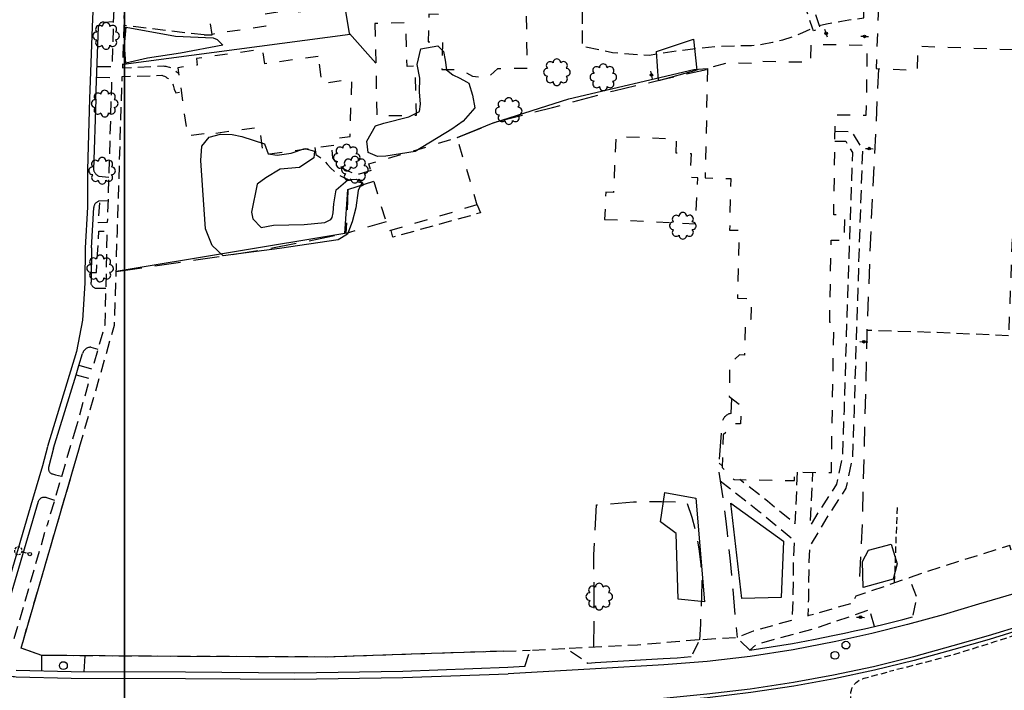
# Model space of a CAD drawing. Extents: x 185090 to 194949, y 57599 to 69755.
# Drawn here: x 192708 to 193086, y 66682 to 66940 of the extents above; entities that cross this region are included whole.
import ezdxf
from ezdxf.enums import TextEntityAlignment as Align

# ---------------------------------------------------------------- set-up
doc = ezdxf.new("R2010")
doc.units = 0
doc.header["$MEASUREMENT"] = 0
for name, pattern in [('AAAA', [2.5, 1.5, -1]), ('BBBB', [0.75, 0.5, -0.25]), ('CCCC', [1.5, 1, -0.5]), ('DDDD', [2, 1, -1]), ('PPPP', [3, 2, -1])]:
    doc.linetypes.add(name, pattern=pattern)
doc.layers.get('0').update_dxf_attribs({"color": 2, "linetype": 'CONTINUOUS'})
for name, color, linetype in [('ABUILDING', 2, 'CONTINUOUS'), ('ABUILDING$X', 2, 'CONTINUOUS'), ('ACURB_GUTTER', 2, 'CONTINUOUS'), ('AFENCE$X', 2, 'CONTINUOUS'), ('ALANDSCAPING$N', 2, 'CONTINUOUS'), ('ALANDSCAPING$X', 2, 'CONTINUOUS'), ('ALIGHTING$N', 2, 'CONTINUOUS'), ('AMISC$N', 2, 'CONTINUOUS'), ('AMISC$X', 2, 'CONTINUOUS'), ('AROADWAY', 2, 'CONTINUOUS'), ('ASIDEWALK', 2, 'CONTINUOUS'), ('ASIGNING$X', 2, 'CONTINUOUS'), ('ASTORM_SEW$N', 2, 'CONTINUOUS'), ('ASTORM_SEW$X', 2, 'CONTINUOUS'), ('ASTRUCTURE', 2, 'CONTINUOUS'), ('GRID', 2, 'CONTINUOUS')]:
    doc.layers.add(name, color=color, linetype=linetype)
doc.linetypes.add('AAAS', pattern='A,0,[104,PICS21.SHX,S=1,R=0,X=0,Y=0],-2,1e-05', length=2.00001)
doc.linetypes.add('IIII', pattern='A,0,[141,PICS21.SHX,S=1,R=0,X=0,Y=0.2],0.45,[141,PICS21.SHX,S=1,R=0,X=0,Y=0.2],0.45,["|",Standard,S=0.2,R=0,X=0,Y=0],0.2,["|",Standard,S=0.2,R=0,X=0,Y=0],0.3', length=1.4)
doc.linetypes.add('MAAQ', pattern='A,3,-1,[101,PICS21.SHX,S=0.075,R=0,X=2.1,Y=0.15],3,-0.25,["?",Standard,S=1,R=0,X=0,Y=-0.5],-1.75', length=9)
doc.linetypes.add('SAAB', pattern='A,1,-0.5,1,-0.5,[102,PICS21.SHX,S=0.05,R=0,X=0.0625,Y=0],-0.5,1,-0.5', length=5)

# ---------------------------------------------------------------- blocks, each defined once
blk = doc.blocks.new('D')
at = {"color": 0}
for p, q in [((-2.5, 0), (-7.6, 0)), ((7.5, 0), (2.5, 0))]:
    blk.add_line(p, q, dxfattribs=at)
at = {"color": 0, "linetype": 'Continuous'}
for radius in [2.53, 2.03, 1.53, 1.03, 0.529, 0.0292]:
    blk.add_circle((0, 0), radius, dxfattribs=at)
blk.add_attdef('SHOTNUM', text='', height=5, dxfattribs=at).set_placement((-8, 0), align=Align.RIGHT)
blk.add_attdef('NOTE', (0, 0), '', height=5, dxfattribs=at)
blk = doc.blocks.new('MP')
at = {"color": 0, "linetype": 'Continuous', "xscale": 0.4, "yscale": 0.4, "zscale": 0.4}
blk.add_blockref('D', (0, 0), dxfattribs=at)
at = {"color": 0, "linetype": 'Continuous'}
blk.add_attdef('SHOTNUM', text='', height=5, dxfattribs=at).set_placement((-3.3433, 0), align=Align.RIGHT)
blk.add_attdef('NOTE', (0, 0), '', height=5, dxfattribs=at)
blk = doc.blocks.new('SS')
at = {"color": 0}
blk.add_circle((0, 0), 2.9935, dxfattribs=at)
at = {"color": 0, "linetype": 'Continuous'}
blk.add_attdef('SHOTNUM', text='', height=5, dxfattribs=at).set_placement((-3.7482, 0), align=Align.RIGHT)
blk.add_attdef('NOTE', (0, 0), '', height=5, dxfattribs=at)
blk = doc.blocks.new('OO')
at = {"color": 0}
for centre, start, end in [((-5.16, 5.14), 44.44691, 227.73884), ((-0.01, 7.28), 359.44691, 182.73884), ((5.14, 5.16), 314.44691, 137.73884), ((-7.28, -0.01), 89.44691, 272.73884), ((7.28, 0.01), 269.44691, 92.73884), ((-5.14, -5.16), 134.44691, 317.73884), ((0.01, -7.28), 179.44691, 2.73884), ((5.16, -5.14), 224.44691, 47.73884)]:
    blk.add_arc(centre, 2.94, start, end, dxfattribs=at)
at = {"color": 0, "linetype": 'Continuous'}
blk.add_attdef('SHOTNUM', text='', height=5, dxfattribs=at).set_placement((-10.7, 0), align=Align.RIGHT)
blk.add_attdef('NOTE', (0, 0), '', height=5, dxfattribs=at)
blk = doc.blocks.new('K')
at = {"color": 0, "linetype": 'Continuous'}
for p, q in [((0, 3.98), (0, 4.96)), ((0, 1.74), (0, 3.23)), ((0, 0), (0, 0.99))]:
    blk.add_line(p, q, dxfattribs=at)
blk.add_circle((0, -1.28), 1.28, dxfattribs=at)
for start, end in [(149.20885, 183.49456), (97.78027, 132.06599), (46.3517, 80.63742), (354.92313, 29.20885), (200.63742, 234.92313), (252.06599, 286.3517), (303.49456, 337.78027)]:
    blk.add_arc((0.04, 7.88), 2.91, start, end, dxfattribs=at)
blk.add_attdef('SHOTNUM', text='', height=5, dxfattribs=at).set_placement((-3.34, 0), align=Align.RIGHT)
blk.add_attdef('NOTE', (0, 0), '', height=5, dxfattribs=at)

msp = doc.modelspace()

# ---------------------------------------------------------------- linework, layer by layer
at = {"layer": 'ABUILDING', "linetype": 'AAAA', "ltscale": 5, "flags": 128}
msp.add_lwpolyline([(192849.07, 66862.07), (192833.77, 66857.65), (192834.54, 66874.28), (192840.27, 66876.12)], dxfattribs=at)
at = {"layer": 'ABUILDING$X', "linetype": 'DDDD', "ltscale": 5, "flags": 128}
for points in [[(192836.14, 66945.77), (192815.61, 66942.6), (192815.42, 66943.86), (192802.15, 66941.81), (192802.86, 66937.25), (192782.31, 66934.08), (192780.65, 66944.82), (192779.58, 66945.15), (192775.68, 66972.91), (192824.96, 66979.82), (192826.6, 66968.11), (192832.88, 66968.99), (192836.14, 66945.77)], [(193202.53, 66964.73), (193038.93, 66970.68), (193037.12, 66920.9), (193052.97, 66920.32), (193053.31, 66929.57), (193091.95, 66928.17), (193087.94, 66818.05), (193139.43, 66816.17), (193143.33, 66923.45), (193201.22, 66921.34), (193202.53, 66964.73)], [(192902.85, 66947.51), (192870.77, 66948.17), (192870.64, 66941.71), (192865.44, 66941.81), (192865.22, 66931.17), (192870.71, 66931.06), (192870.5, 66920.62), (192877.62, 66920.47), (192882.2, 66917.98), (192888.18, 66917.5), (192891.91, 66920.98), (192903.26, 66921.15), (192902.85, 66947.51)], [(192844.76, 66938.19), (192845.54, 66902.75), (192860.69, 66903.09), (192860.27, 66921.81), (192857.09, 66921.74), (192856.72, 66938.46), (192844.76, 66938.19)], [(192972.4, 66921), (192971.5, 66878.94), (192981.31, 66878.73), (192980.89, 66858.91), (192984.5, 66858.83), (192983.94, 66832.73), (192989.23, 66832.62), (192989.06, 66824.55), (192986.86, 66824.59), (192986.57, 66810.93), (192984.69, 66810.97), (192980.87, 66807.63), (192980.78, 66794.95), (192985.37, 66791.36), (192985.07, 66784.44), (192983.07, 66784.52), (192978.46, 66780.23), (192977.97, 66767.69), (192982.59, 66763.1), (193005.73, 66762.71), (193005.79, 66766.01), (193019.95, 66765.77), (193020.91, 66823.4), (193019.31, 66823.43), (193019.84, 66855.03), (193024.93, 66854.94), (193025.09, 66864.65), (193020.85, 66864.72), (193021.49, 66903.21), (193033.35, 66903.02), (193033.79, 66929.8), (193012.05, 66930.16), (193011.94, 66923.3), (192991.8, 66923.63), (192991.79, 66922.87), (192979.96, 66923.07), (192972.4, 66921)], [(192823.05, 66925.6), (192802.54, 66922.76), (192801.76, 66928.35), (192776.26, 66924.81), (192776.61, 66922.27), (192769.17, 66921.24), (192772.79, 66895.12), (192781.19, 66896.28), (192781.25, 66895.81), (192800.36, 66898.46), (192801.83, 66887.8), (192829.31, 66891.61), (192828.98, 66894.03), (192835.23, 66894.89), (192835.94, 66916.73), (192824.5, 66915.13), (192823.05, 66925.6)], [(192883.94, 66868.57), (192850.13, 66858.52), (192842.46, 66884.29), (192876.27, 66894.34), (192883.94, 66868.57)], [(192932.9, 66863.02), (192967.82, 66861.37), (192968.65, 66879.02), (192965.8, 66879.16), (192966.23, 66888.17), (192960.35, 66888.45), (192960.6, 66893.74), (192937.28, 66894.84), (192936.27, 66873.31), (192933.39, 66873.45), (192932.9, 66863.02)]]:
    msp.add_lwpolyline(points, dxfattribs=at)
at = {"layer": 'ACURB_GUTTER', "linetype": 'IIII', "ltscale": 5, "flags": 128}
for points in [[(192828.84, 67110.15), (192841.41, 67112.43), (192853.89, 67115.19), (192866.24, 67118.42), (192878.46, 67122.13), (192890.13, 67125.5), (192901.69, 67129.23), (192913.13, 67133.31), (192924.44, 67137.75), (192927.96, 67139.75), (192943.2, 67145.51), (192955.65, 67150.72), (192962.71, 67153.12), (192972.6, 67157.37), (192982.42, 67161.75), (192992.19, 67166.27), (193001.89, 67170.92), (193011.52, 67175.7), (193021.09, 67180.62), (193033.76, 67185.3), (193046.77, 67188.95), (193060.02, 67191.56), (193073.44, 67193.1), (193088.25, 67193.04), (193103.01, 67191.69), (193117.59, 67189.07), (193131.89, 67185.19), (193146.57, 67179.74), (193160.69, 67172.97), (193174.13, 67164.92), (193186.77, 67155.67), (193197.59, 67146.22), (193207.64, 67135.95), (193216.85, 67124.92), (193225.17, 67113.2), (193231.81, 67101.54), (193237.7, 67089.49), (193242.81, 67077.09), (193247.11, 67064.38), (193250.61, 67050.4), (193252.88, 67036.17), (193253.9, 67021.8), (193253.67, 67007.39), (193252.62, 66976.74), (193251.23, 66933.84), (193249.66, 66883.15), (193248.99, 66859.44), (193248.41, 66853.52), (193247.4, 66847.66), (193245.95, 66841.88), (193244.09, 66836.23), (193241.81, 66830.74), (193239.13, 66825.43), (193236.33, 66820.71), (193233.34, 66816.11), (193230.17, 66811.63), (193226.83, 66807.28), (193223.31, 66803.07), (193219.63, 66799.01), (193210.93, 66788.96), (193201.57, 66779.53), (193191.57, 66770.77), (193180.99, 66762.72), (193168.91, 66754.27), (193156.36, 66746.54), (193143.36, 66739.57), (193129.98, 66733.38), (193116.78, 66728.28), (193103.44, 66723.57), (193089.97, 66719.23), (193076.38, 66715.29), (193062.85, 66711.16), (193049.21, 66707.39), (193035.48, 66703.99), (193021.67, 66700.96), (193005.29, 66697.77), (192988.8, 66695.2), (192972.23, 66693.26), (192955.6, 66691.96), (192929.45, 66690.4), (192895.87, 66688.53)], [(192828.84, 67110.15), (192797.72, 67104.7), (192792.69, 67103.88), (192770.83, 67101.69), (192759.47, 67100.53), (192758.73, 67100.44), (192758, 67100.31), (192757.28, 67100.14), (192756.57, 67099.94), (192755.87, 67099.71), (192755.18, 67099.44), (192754.5, 67099.14), (192753.84, 67098.81), (192753.19, 67098.45), (192752.57, 67098.05), (192751.96, 67097.62), (192751.38, 67097.17), (192750.82, 67096.69), (192750.28, 67096.18), (192746.15, 67092.07), (192745.54, 67091.42), (192744.96, 67090.75), (192744.41, 67090.04), (192743.9, 67089.31), (192743.43, 67088.55), (192743, 67087.77), (192742.61, 67086.97), (192742.26, 67086.14), (192741.96, 67085.3), (192741.7, 67084.45), (192741.48, 67083.59), (192741.31, 67082.71), (192741.18, 67081.83), (192741.1, 67080.94), (192740.8, 67076.16), (192740.79, 67076.09), (192740.62, 67069.46), (192740.03, 67047.89), (192738.87, 67022.3), (192737.25, 66959.33), (192736.9, 66951.76), (192736.3, 66937.02), (192735.28, 66909.28), (192734.41, 66882.06), (192734.49, 66867.75), (192733.6, 66852.15), (192733.44, 66838.88), (192733.45, 66838.53), (192732.58, 66824.27), (192730.29, 66812.28), (192730.28, 66812.23), (192719.17, 66775.8)], [(192880.24, 66669.96), (192893.91, 66669.91), (192907.57, 66670.22), (192921.22, 66670.9), (192934.84, 66671.95), (192947.62, 66672.29), (192960.41, 66672.44), (192973.2, 66672.41), (192985.97, 66672.2), (192998.75, 66671.8), (193011.52, 66671.23), (193019.87, 66670.78), (193028.21, 66670.23), (193036.55, 66669.59), (193044.87, 66668.84), (193053.18, 66667.99), (193061.48, 66667.04), (193080.68, 66664.6), (193095.53, 66663.86), (193113.86, 66669.66), (193144.92, 66664.17), (193169.31, 66660.37), (193193.93, 66656.87), (193194.34, 66656.8), (193194.74, 66656.71), (193195.14, 66656.61), (193195.54, 66656.48), (193195.93, 66656.34), (193196.32, 66656.18), (193196.69, 66656), (193197.06, 66655.8), (193197.42, 66655.59), (193197.76, 66655.36), (193198.1, 66655.12), (193198.42, 66654.85), (193198.73, 66654.58), (193199.03, 66654.29), (193204.84, 66648.34), (193205.37, 66647.67), (193205.95, 66647.04), (193206.57, 66646.47), (193207.24, 66645.94), (193207.95, 66645.47), (193208.7, 66645.06), (193209.47, 66644.71), (193210.27, 66644.42), (193211.09, 66644.2), (193211.93, 66644.04), (193212.77, 66643.95), (193213.62, 66643.93), (193214.47, 66643.97), (193215.32, 66644.08), (193216.71, 66644.21), (193218.09, 66644.4), (193219.46, 66644.65), (193220.82, 66644.96), (193222.17, 66645.33), (193223.5, 66645.76), (193224.81, 66646.25), (193226.09, 66646.79), (193227.35, 66647.39), (193228.58, 66648.05), (193229.78, 66648.76), (193230.95, 66649.53), (193232.09, 66650.34), (193233.18, 66651.21), (193234.28, 66652.3), (193235.32, 66653.45), (193236.29, 66654.66), (193237.2, 66655.93), (193238.02, 66657.24), (193238.78, 66658.6), (193239.45, 66659.99), (193240.05, 66661.43), (193240.56, 66662.89), (193240.99, 66664.38), (193241.34, 66665.89), (193241.6, 66667.43), (193241.77, 66668.97), (193241.85, 66670.52), (193242.96, 66701.97), (193243.55, 66719.55), (193244.52, 66746.83), (193245.37, 66775.49), (193246.17, 66796.69), (193246.17, 66796.98), (193246.15, 66797.27), (193246.1, 66797.56), (193246.03, 66797.84), (193245.93, 66798.11), (193245.81, 66798.38), (193245.67, 66798.63), (193245.51, 66798.88), (193245.33, 66799.11), (193245.13, 66799.32), (193244.92, 66799.51), (193244.68, 66799.69), (193244.44, 66799.85), (193244.18, 66799.98), (193243.91, 66800.1), (193243.64, 66800.19), (193243.35, 66800.26), (193243.07, 66800.3), (193242.78, 66800.32), (193242.49, 66800.32), (193242.2, 66800.29), (193241.91, 66800.24), (193241.63, 66800.17), (193241.35, 66800.07), (193241.09, 66799.95), (193240.83, 66799.81), (193240.59, 66799.64), (193240.37, 66799.46), (193236.29, 66795.9), (193230.45, 66790.01), (193223.49, 66782.35), (193216.25, 66774.96), (193208.73, 66767.85), (193200.96, 66761.02), (193192.29, 66754.49), (193183.43, 66748.22), (193174.39, 66742.21), (193165.18, 66736.46), (193154.28, 66730.75), (193143.13, 66725.5), (193131.77, 66720.75), (193120.22, 66716.49), (193106.96, 66711.68), (193093.58, 66707.2), (193080.11, 66703.04), (193066.53, 66699.2), (193051.4, 66694.99), (193036.15, 66691.24), (193020.8, 66687.96), (193005.35, 66685.14), (192988.81, 66682.64), (192972.21, 66680.62), (192955.56, 66679.08), (192938.87, 66678.02), (192929.49, 66677.51), (192920.11, 66677.06), (192910.73, 66676.66), (192901.35, 66676.32), (192891.97, 66676.04), (192882.58, 66675.81)], [(192719.15, 66775.72), (192717.23, 66768.34), (192713.42, 66755.48), (192697.6, 66702.07), (192697.42, 66701.38), (192697.28, 66700.68), (192697.19, 66699.97), (192697.15, 66699.26), (192697.15, 66698.54), (192697.2, 66697.83), (192697.29, 66697.12), (192697.43, 66696.42), (192697.62, 66695.73), (192697.84, 66695.05), (192698.11, 66694.39), (192698.43, 66693.75), (192698.78, 66693.13), (192699.17, 66692.53), (192700.24, 66691.02), (192700.58, 66690.57), (192700.96, 66690.14), (192701.36, 66689.73), (192701.79, 66689.35), (192702.24, 66689.01), (192702.71, 66688.69), (192703.21, 66688.4), (192703.72, 66688.15), (192704.25, 66687.93), (192704.79, 66687.75), (192705.34, 66687.61), (192705.9, 66687.5), (192706.47, 66687.43), (192707.04, 66687.4), (192728.16, 66686.87), (192772.08, 66686.73), (192814.08, 66686.41), (192855.51, 66687.03), (192895.87, 66688.53)], [(192713.58, 66755.93), (192713.55, 66755.85), (192713.52, 66755.78), (192713.49, 66755.7), (192713.46, 66755.63), (192713.44, 66755.55), (192713.42, 66755.48)]]:
    msp.add_lwpolyline(points, dxfattribs=at)
at = {"layer": 'ACURB_GUTTER'}
for points in [[(192740.75, 66938.8, 6014.18), (192740.53, 66938.8, 6014.19), (192740.31, 66938.78, 6014.19), (192740.09, 66938.73, 6014.19), (192739.89, 66938.65, 6014.2), (192739.69, 66938.55, 6014.2), (192739.5, 66938.44, 6014.2), (192739.33, 66938.3, 6014.21), (192739.18, 66938.14, 6014.21), (192739.04, 66937.96, 6014.21), (192738.93, 66937.78, 6014.21), (192738.83, 66937.58, 6014.21), (192738.76, 66937.37, 6014.2), (192738.72, 66937.15, 6014.2), (192738.7, 66936.93, 6014.2)], [(192737.68, 66909.2, 6013.85), (192738.7, 66936.93, 6014.2)], [(192737.68, 66909.2, 6013.85), (192736.81, 66881.98, 6013.53)], [(192736.81, 66881.98, 6013.53), (192736.87, 66881.77, 6013.5), (192736.94, 66881.55, 6013.48), (192737.03, 66881.35, 6013.46), (192737.13, 66881.15, 6013.44), (192737.25, 66880.96, 6013.42), (192737.38, 66880.77, 6013.39), (192737.51, 66880.6, 6013.37), (192737.66, 66880.43, 6013.37), (192737.83, 66880.27, 6013.37), (192738, 66880.12, 6013.37), (192738.18, 66879.99, 6013.36), (192738.37, 66879.87, 6013.36), (192738.56, 66879.76, 6013.36), (192738.77, 66879.66, 6013.36)], [(192738.74, 66869.97, 6013.57), (192738.53, 66869.89, 6013.55), (192738.32, 66869.8, 6013.52), (192738.12, 66869.69, 6013.5), (192737.93, 66869.56, 6013.47), (192737.76, 66869.41, 6013.44), (192737.59, 66869.25, 6013.42), (192737.45, 66869.08, 6013.39), (192737.31, 66868.89, 6013.37), (192737.2, 66868.7, 6013.34), (192737.1, 66868.49, 6013.31), (192737.02, 66868.28, 6013.29), (192736.96, 66868.06, 6013.26), (192736.91, 66867.84, 6013.24), (192736.89, 66867.61, 6013.21)], [(192735.99, 66852.03, 6013.21), (192736.89, 66867.61, 6013.21)], [(192735.99, 66852.03, 6013.21), (192735.84, 66838.86, 6013.15)], [(192737.79, 66836.46, 6013.09), (192737.56, 66836.52, 6013.09), (192737.33, 66836.6, 6013.1), (192737.12, 66836.7, 6013.1), (192736.91, 66836.83, 6013.1), (192736.72, 66836.97, 6013.11), (192736.54, 66837.13, 6013.11), (192736.38, 66837.31, 6013.12), (192736.24, 66837.5, 6013.12), (192736.12, 66837.71, 6013.12), (192736.02, 66837.93, 6013.13), (192735.94, 66838.15, 6013.14), (192735.89, 66838.38, 6013.14), (192735.85, 66838.62, 6013.15), (192735.84, 66838.86, 6013.15)], [(192735.7, 66813.95, 6012.9), (192735.4, 66813.92, 6012.87), (192735.1, 66813.87, 6012.84), (192734.81, 66813.79, 6012.82), (192734.53, 66813.69, 6012.79), (192734.25, 66813.56, 6012.76), (192733.99, 66813.41, 6012.73), (192733.75, 66813.23, 6012.7), (192733.52, 66813.04, 6012.68), (192733.31, 66812.83, 6012.65), (192733.12, 66812.59, 6012.62), (192732.95, 66812.35, 6012.59), (192732.8, 66812.09, 6012.56), (192732.67, 66811.81, 6012.53), (192732.57, 66811.53, 6012.5)], [(192721.47, 66775.1, 6012.43), (192730.06, 66803.29, 6012.49), (192731.17, 66806.92, 6012.5), (192732.57, 66811.53, 6012.5)], [(192721.47, 66775.12, 6012.43), (192719.55, 66767.73, 6012.44), (192719.51, 66767.51, 6012.44), (192719.49, 66767.28, 6012.44), (192719.49, 66767.06, 6012.44), (192719.52, 66766.84, 6012.44), (192719.58, 66766.62, 6012.44), (192719.66, 66766.41, 6012.44), (192719.76, 66766.2, 6012.45), (192719.89, 66766.02, 6012.45), (192720.03, 66765.84, 6012.46), (192720.19, 66765.69, 6012.47), (192720.37, 66765.55, 6012.48), (192720.57, 66765.43, 6012.49), (192720.77, 66765.34, 6012.5), (192720.99, 66765.27, 6012.51), (192722.14, 66764.96, 6012.59), (192724.51, 66764.41, 6012.37)], [(192702.05, 66708.65, 6011.75), (192715.72, 66754.8, 6012.31), (192715.81, 66755.05, 6012.33), (192715.93, 66755.28, 6012.34), (192716.07, 66755.5, 6012.36), (192716.25, 66755.7, 6012.38), (192716.44, 66755.88, 6012.4), (192716.65, 66756.04, 6012.42), (192716.89, 66756.16, 6012.44), (192717.13, 66756.26, 6012.46), (192717.38, 66756.33, 6012.48), (192717.65, 66756.37, 6012.5), (192717.91, 66756.38, 6012.51), (192718.17, 66756.35, 6012.53), (192718.43, 66756.3, 6012.55), (192718.68, 66756.21, 6012.57), (192721.8, 66755.22, 6012.27)], [(192988.65, 66697.6, 6012.7), (192996.83, 66698.8, 6012.76), (193004.98, 66700.15, 6012.82), (193013.09, 66701.66, 6012.87), (193021.18, 66703.31, 6012.93), (193025.02, 66704.12, 6012.93), (193028.86, 66704.95, 6012.93), (193032.7, 66705.81, 6012.94), (193036.52, 66706.7, 6012.94), (193040.16, 66707.58, 6012.96), (193043.79, 66708.48, 6012.97), (193047.41, 66709.4, 6013), (193051.02, 66710.35, 6013.02)], [(193094.01, 66705.87, 6014.1), (193080.51, 66701.69, 6013.89), (193066.91, 66697.85, 6013.67), (193051.74, 66693.63, 6013.57), (193036.45, 66689.87, 6013.48), (193021.06, 66686.58, 6013.34), (193005.58, 66683.76, 6013.2), (192989.01, 66681.26, 6013.07), (192972.37, 66679.23, 6012.95), (192955.68, 66677.69, 6012.87), (192938.95, 66676.62, 6012.8), (192929.56, 66676.13, 6012.75), (192920.16, 66675.68, 6012.71), (192910.75, 66675.27, 6012.66), (192901.35, 66674.91, 6012.63), (192891.95, 66674.59, 6012.6), (192882.55, 66674.31, 6012.56)], [(192926.43, 66692.64, 6012.36), (192929.32, 66692.8, 6012.38), (192955.4, 66694.35, 6012.45), (192958.1, 66694.52, 6012.48), (192960.8, 66694.7, 6012.5), (192963.5, 66694.9, 6012.52), (192966.2, 66695.12, 6012.54)], [(192895.78, 66690.93, 6012.22), (192855.45, 66689.43, 6012.18), (192814.07, 66688.81, 6011.93), (192772.1, 66689.13, 6011.74), (192728.19, 66689.27, 6011.62), (192707.1, 66689.79, 6011.62)], [(192902.27, 66691.29, 6012.25), (192895.78, 66690.93, 6012.22)]]:
    msp.add_polyline3d(points, dxfattribs=at)
at = {"layer": 'AFENCE$X', "linetype": 'SAAB', "ltscale": 5, "flags": 128}
for points in [[(192845.09, 66923.02), (192834.98, 66934.43), (192833.26, 66945.32)], [(192835.33, 66934.03), (192748.26, 66922.45)], [(192890.62, 66900.19), (192919.14, 66909.35), (192967.19, 66920.53), (192972.4, 66921)], [(192890.62, 66900.19), (192876.27, 66894.34)], [(192833.18, 66857.55), (192834.33, 66874.46), (192844.41, 66877.73)], [(192833.25, 66857.56), (192745.47, 66843.02)], [(192891.42, 66697.11), (192862.42, 66696.14), (192825.83, 66694.95), (192809.6, 66695.02), (192770.67, 66695.19), (192726.6, 66695.47), (192716.95, 66695.56), (192709.02, 66698.4), (192718.21, 66730.09), (192731.43, 66775.46)]]:
    msp.add_lwpolyline(points, dxfattribs=at)
at = {"layer": 'ALANDSCAPING$X', "linetype": 'AAAS', "ltscale": 5, "flags": 128}
for points in [[(192786.37, 66929.86), (192770.11, 66926.82), (192757.47, 66924.87), (192749.15, 66923.02), (192748.63, 66929.74), (192749.3, 66936.87), (192768.22, 66933.4), (192782.71, 66932.75), (192784.19, 66932.06), (192786.37, 66929.86)], [(192952.88, 66927.47), (192967.07, 66932.2), (192968.29, 66920.37), (192953.65, 66916.22), (192952.88, 66927.47)], [(192880.82, 66915.27), (192882.26, 66910.74), (192883.08, 66905.89), (192878.7, 66900.71), (192874.34, 66897.66), (192860.26, 66889.12), (192849.01, 66887.35), (192845.74, 66887.19), (192842.12, 66888.7), (192841.62, 66893.02), (192845, 66898.98), (192848.19, 66899.93), (192857.8, 66902.46), (192861.84, 66904.46), (192862.26, 66907.26), (192861.93, 66912.01), (192862.02, 66917.22), (192860.97, 66922.52), (192862.37, 66928.49), (192868.92, 66929.67), (192871.1, 66927.52), (192871.71, 66924.1), (192872.24, 66920.46), (192874.64, 66918.55), (192877.36, 66917.21), (192879.89, 66915.88), (192880.82, 66915.27)], [(192828.37, 66863.73), (192828.79, 66865.59), (192828.96, 66869.01), (192829.88, 66874.33), (192834.34, 66878.22), (192837.61, 66878.52), (192839.9, 66877.29), (192838.37, 66874.07), (192837.48, 66867.4), (192836, 66862.04), (192834.26, 66857.4), (192830.66, 66855.2), (192808.16, 66851.8), (192786.56, 66848.97), (192782.33, 66852.93), (192779.75, 66859.44), (192778.76, 66874.23), (192777.93, 66885.69), (192778.32, 66891.07), (192781.19, 66894.61), (192785.54, 66895.68), (192790.04, 66895.62), (192793.76, 66894.9), (192802.43, 66892.05), (192803.85, 66888.23), (192807.21, 66887.62), (192812.6, 66888.45), (192817.85, 66890.18), (192821.64, 66889.24), (192821.31, 66886.65), (192815.77, 66882.97), (192808.43, 66882.24), (192802.88, 66879.02), (192799.53, 66876.48), (192797.39, 66865.82), (192797.88, 66863.28), (192801.17, 66859.92), (192805.91, 66860.85), (192817.65, 66861.07), (192825.49, 66861.88), (192827.84, 66863), (192828.37, 66863.73)], [(192971.27, 66716.17), (192961.2, 66717.14), (192960.37, 66742.33), (192954.36, 66746.85), (192956.04, 66758.13), (192967.98, 66755.99), (192971.27, 66716.17)], [(193001.62, 66739.43), (193000.72, 66717.78), (192985.58, 66717.47), (192981.34, 66754.06), (193001.62, 66739.43)], [(193031.92, 66731.68), (193034.19, 66735.94), (193042.93, 66738.3), (193045.22, 66730.73), (193043.63, 66724.8), (193032.1, 66721.6), (193031.92, 66731.68)]]:
    msp.add_lwpolyline(points, dxfattribs=at)
at = {"layer": 'AROADWAY', "linetype": 'CCCC', "ltscale": 5, "flags": 128}
for points in [[(192919.71, 66953.49), (192924.25, 66953.54), (192924.27, 66929.62), (192935.9, 66927.09), (192950.03, 66926.07), (192960.61, 66927.81), (192976.02, 66929.54), (192989.27, 66929.84), (192993.33, 66930.29), (192997.35, 66931.01), (193001.32, 66932), (193005.22, 66933.24), (193009.02, 66934.73), (193012.72, 66936.48)], [(193015.2, 66937.46), (193018.06, 66938.08), (193020.92, 66938.65), (193023.79, 66939.16), (193026.67, 66939.62), (193029.56, 66940.03), (193032.46, 66940.38), (193032.41, 66951.01)], [(192740.75, 66938.8), (192744.4, 66939.07)], [(192779.28, 66933.84), (192748.39, 66937.47)], [(192779.28, 66933.84), (192782.27, 66933.88)], [(192738.77, 66879.66), (192742.6, 66879.27)], [(192742.33, 66870.18), (192738.74, 66869.97)], [(192741.45, 66836.46), (192737.79, 66836.46)], [(193087.95, 66818.33), (193060.5, 66819.54), (193033.58, 66820.39)], [(192735.7, 66813.95), (192738.49, 66813.21)], [(193096.92, 66723.94), (193091.12, 66728.95), (193088.39, 66737.77), (193063.77, 66730.04), (193049.82, 66725.42), (193052.67, 66717.97), (193051.02, 66710.35)], [(192988.65, 66697.6), (192983.73, 66702.4), (192969.26, 66701.52), (192966.2, 66695.12)], [(192902.27, 66691.29), (192904.38, 66697.6), (192918.33, 66698.23), (192926.43, 66692.64)]]:
    msp.add_lwpolyline(points, dxfattribs=at)
at = {"layer": 'AROADWAY', "linetype": 'PPPP', "ltscale": 5, "flags": 128}
for points in [[(192891.66, 66900.56), (192912.98, 66906.02), (192936.4, 66912.42), (192953.91, 66916.46), (192972.04, 66920.63)], [(192876.45, 66894.46), (192891.66, 66900.56)], [(192745.47, 66842.96), (192800.46, 66851.09), (192833.77, 66857.65)], [(192981.58, 66794.21), (192981.31, 66788.47), (192980.98, 66788.39), (192980.65, 66788.28), (192980.34, 66788.15), (192980.04, 66787.99), (192979.75, 66787.81), (192979.47, 66787.6), (192979.22, 66787.37), (192978.98, 66787.13), (192978.76, 66786.86), (192978.57, 66786.58), (192978.4, 66786.28), (192978.25, 66785.98), (192978.13, 66785.66), (192978.04, 66785.33), (192976.62, 66766.62), (192977.24, 66762.61), (192978.63, 66753.61), (192979.28, 66748.16), (192979.89, 66742.7), (192980.48, 66737.25), (192981.05, 66731.79), (192981.58, 66726.33), (192982.09, 66720.87), (192983.73, 66702.4)], [(192928.82, 66698.73), (192928.9, 66711.69), (192928.81, 66734.21), (192929.86, 66753.4), (192944, 66754.51), (192954.78, 66754.73), (192964.46, 66754.5), (192966.4, 66748.61), (192967.94, 66742.6), (192969.09, 66736.51), (192969.84, 66730.36), (192970.18, 66724.17), (192970.11, 66717.97), (192969.67, 66707.51), (192969.39, 66701.53)]]:
    msp.add_lwpolyline(points, dxfattribs=at)
at = {"layer": 'ASIDEWALK', "linetype": 'CCCC', "ltscale": 5, "flags": 128}
for points in [[(192777.05, 66963.16), (192773.86, 66962.71), (192773.62, 66962.74), (192773.39, 66962.79), (192773.15, 66962.86), (192772.93, 66962.95), (192772.71, 66963.06), (192772.51, 66963.18), (192772.31, 66963.33), (192772.13, 66963.49), (192771.96, 66963.66), (192771.81, 66963.85), (192771.68, 66964.05), (192771.56, 66964.26), (192771.46, 66964.48), (192771.38, 66964.71), (192749.12, 66961.02), (192749.01, 66957.24), (192748.77, 66949.61), (192748.39, 66937.47), (192747.94, 66922.72), (192747.91, 66921.81), (192747.89, 66921.17), (192763.46, 66921.92), (192763.97, 66921.9), (192764.48, 66921.85), (192764.98, 66921.76), (192765.48, 66921.64), (192765.96, 66921.48), (192766.44, 66921.29), (192766.89, 66921.07), (192767.34, 66920.81), (192767.76, 66920.53), (192768.16, 66920.21), (192768.54, 66919.87), (192768.9, 66919.5), (192769.23, 66919.11), (192769.53, 66918.7)], [(193008.06, 66967.81), (193011.93, 66967.53), (193011.65, 66956.45), (193012.47, 66945.72), (193015.2, 66937.46), (193015.58, 66936.31), (193013.05, 66935.47), (193012.72, 66936.48), (193009.83, 66945.19), (193008.98, 66956.38), (193009.2, 66965.05), (193007.89, 66965.15)], [(192739.62, 66960), (192745.07, 66960.66), (192745.02, 66959.23), (192744.74, 66950.12), (192743.92, 66923.7), (192743.86, 66921.62), (192738.14, 66921.59)], [(192731.43, 66775.48), (192744.85, 66822.45), (192745.93, 66858.31), (192747.76, 66916.85), (192747.79, 66917.86), (192763.04, 66918.35), (192763.55, 66918.18), (192764.05, 66917.97), (192764.52, 66917.72), (192764.98, 66917.43), (192765.4, 66917.11), (192765.81, 66916.75), (192766.18, 66916.37), (192766.52, 66915.95), (192766.82, 66915.51), (192767.09, 66915.04), (192767.32, 66914.56), (192767.51, 66914.05), (192767.66, 66913.54), (192767.77, 66913.01), (192768.4, 66911.6), (192770.45, 66912.04)], [(192737.99, 66917.69), (192743.73, 66917.48), (192743.65, 66914.61), (192742.6, 66879.27), (192742.14, 66863.98), (192742.08, 66861.78), (192738.73, 66861.74), (192739.19, 66869.99)], [(193021.39, 66896.9), (193027.73, 66896.79), (193031.87, 66889.69), (193030.65, 66854.25), (193029.43, 66816.14), (193028.64, 66789.58), (193028.03, 66771.38), (193025.52, 66759.82), (193018.18, 66748.49), (193011.56, 66737.35), (193011.31, 66731.68), (193011.14, 66717.12), (193010.9, 66710.81), (193011.43, 66710.96), (193027.99, 66715.68), (193029.51, 66718.5), (193032.85, 66719.55), (193049.82, 66725.42)], [(193021.32, 66893.05), (193025.5, 66892.99), (193027.99, 66888.72), (193026.81, 66854.38), (193025.59, 66816.26), (193024.8, 66789.7), (193024.2, 66771.86), (193021.91, 66761.32), (193014.92, 66750.52), (193011.91, 66745.46), (193012.8, 66765.89)], [(192821.76, 66890.56), (192822.08, 66887.91), (192825.13, 66885.85), (192826.4, 66884.21), (192827.82, 66882.7), (192829.37, 66881.33), (192831.05, 66880.11), (192832.84, 66879.06), (192834.72, 66878.19), (192839.97, 66877.04), (192840.31, 66876.14)], [(192843.27, 66881.73), (192838.77, 66880.33), (192837.9, 66880.45), (192837.03, 66880.64), (192836.18, 66880.87), (192835.35, 66881.16), (192834.54, 66881.5), (192833.75, 66881.89), (192832.99, 66882.33), (192832.25, 66882.82), (192831.55, 66883.35), (192830.88, 66883.92), (192830.26, 66884.54), (192829.67, 66885.19), (192829.12, 66885.88), (192828.62, 66886.6), (192828.19, 66891.46)], [(192883.96, 66868.64), (192885.33, 66865.51), (192851.66, 66856.17), (192851, 66858.78)], [(192735.89, 66842.67), (192737.95, 66842.58), (192738.8, 66858.48), (192741.98, 66858.44), (192741.95, 66857.42), (192741.11, 66822.58), (192738.49, 66813.21), (192736.55, 66806.32), (192736.31, 66805.45), (192731.17, 66806.92)], [(192730.06, 66803.29), (192735.31, 66801.88), (192734.99, 66800.73), (192730.12, 66783.37)], [(192730.12, 66783.37), (192721.8, 66755.22), (192718.95, 66745.62)], [(192709.72, 66700.97), (192731.43, 66775.48)], [(192978, 66768.42), (192976.83, 66769.34)], [(193006.83, 66765.99), (193005.97, 66746.12), (192995.44, 66754.77), (192984.85, 66763.06)], [(192977.24, 66762.61), (192992.29, 66750.84), (193005.7, 66739.83), (193005.35, 66731.94), (193005.18, 66717.38), (193004.87, 66709.09), (192989.94, 66704.84), (192983.73, 66702.4)], [(192706.39, 66702.02), (192718.95, 66745.62)], [(193036.52, 66706.7), (193034.58, 66713.04), (193028.98, 66711.1), (193012.62, 66705.52), (192991.1, 66699.78), (192988.65, 66697.6)], [(192893.95, 66697.19), (192826.5, 66694.95), (192749.93, 66695.28), (192716.96, 66695.55), (192709.01, 66698.35), (192709.72, 66700.97)], [(192969.26, 66701.52), (192945.48, 66699.53), (192918.33, 66698.23)], [(192893.95, 66697.19), (192904.38, 66697.6)]]:
    msp.add_lwpolyline(points, dxfattribs=at)
at = {"layer": 'ASIGNING$X', "linetype": 'BBBB', "ltscale": 5, "flags": 128}
msp.add_lwpolyline([(193045.16, 66752.4), (193044.05, 66722.41)], dxfattribs=at)
at = {"layer": 'ASTORM_SEW$X', "linetype": 'MAAQ', "ltscale": 5, "flags": 128}
for points in [[(192716.91, 66689.55), (192716.96, 66695.55)], [(192733.18, 66689.25), (192733.55, 66695.41)]]:
    msp.add_lwpolyline(points, dxfattribs=at)
at = {"layer": 'ASTRUCTURE', "linetype": 'AAAA', "ltscale": 5, "flags": 128}
msp.add_lwpolyline([(193038.05, 66920.74), (193035.22, 66863.11), (193033.55, 66819.63), (193032.53, 66775.99), (193031.78, 66746.77), (193030.57, 66721.02)], dxfattribs=at)
at = {"layer": 'ASTRUCTURE', "linetype": 'BBBB', "ltscale": 5, "flags": 128}
for points in [[(193231.42, 66708.59), (193232.18, 66723.24), (193232.13, 66724.41), (193232.03, 66725.57), (193231.87, 66726.73), (193231.66, 66727.88), (193231.4, 66729.02), (193231.09, 66730.15), (193230.73, 66731.26), (193230.31, 66732.35), (193229.85, 66733.42), (193229.34, 66734.47), (193228.78, 66735.5), (193228.18, 66736.5), (193227.53, 66737.47), (193226.84, 66738.41), (193218.24, 66747.24), (193217.35, 66748.04), (193216.42, 66748.78), (193215.44, 66749.48), (193214.43, 66750.12), (193213.39, 66750.7), (193212.31, 66751.23), (193211.21, 66751.69), (193210.08, 66752.09), (193208.94, 66752.43), (193207.77, 66752.71), (193206.6, 66752.92), (193205.41, 66753.06), (193204.22, 66753.14), (193203.02, 66753.15), (193200.91, 66752.99), (193198.81, 66752.63), (193196.77, 66752.07), (193194.78, 66751.33), (193192.86, 66750.39), (193191.05, 66749.28), (193181.88, 66742.78), (193172.36, 66736.79), (193162.54, 66731.32), (193152.44, 66726.39), (193145.17, 66723.28), (193137.87, 66720.25), (193130.54, 66717.3), (193123.18, 66714.43), (193115.79, 66711.64), (193108.37, 66708.93), (193101.91, 66706.88), (193095.45, 66704.84), (193088.99, 66702.79), (193082.54, 66700.73), (193076.08, 66698.68), (193069.62, 66696.63), (193062.8, 66694.71), (193055.96, 66692.87), (193049.1, 66691.1), (193042.22, 66689.41)], [(193231.42, 66708.59), (193230.7, 66693.28), (193230.4, 66691.49), (193229.99, 66689.73), (193229.48, 66687.99), (193228.87, 66686.29), (193228.16, 66684.63), (193227.35, 66683.01), (193226.45, 66681.44), (193225.45, 66679.93), (193224.37, 66678.48), (193223.2, 66677.1), (193221.96, 66675.79), (193220.64, 66674.55), (193219.25, 66673.4), (193217.79, 66672.33), (193216.44, 66671.56), (193215.06, 66670.85), (193213.65, 66670.21), (193212.21, 66669.64), (193210.74, 66669.14), (193209.25, 66668.71), (193207.74, 66668.35), (193206.22, 66668.06), (193204.69, 66667.85), (193203.15, 66667.71), (193201.6, 66667.64), (193200.05, 66667.64), (193198.51, 66667.72), (193196.97, 66667.88), (193177.67, 66670.63), (193153.89, 66674.55), (193132.9, 66677.91), (193120.2, 66679.79), (193113.73, 66680.7), (193112.91, 66680.74), (193112.08, 66680.69), (193111.27, 66680.57), (193110.47, 66680.36), (193109.69, 66680.09), (193108.95, 66679.73), (193108.24, 66679.31), (193107.58, 66678.82), (193106.96, 66678.27), (193106.41, 66677.66), (193105.91, 66677), (193105.48, 66676.3), (193105.12, 66675.56), (193104.83, 66674.79), (193104.35, 66673.79), (193103.78, 66672.84), (193103.13, 66671.95), (193102.41, 66671.12), (193101.61, 66670.35), (193100.74, 66669.66), (193099.82, 66669.05), (193098.85, 66668.52), (193097.84, 66668.08), (193096.79, 66667.74), (193095.71, 66667.48), (193094.61, 66667.33), (193093.51, 66667.27), (193092.4, 66667.31), (193076.7, 66668.46), (193060.69, 66670.49), (193045.16, 66672.29), (193031.83, 66673.6), (193031.32, 66673.82), (193030.84, 66674.08), (193030.38, 66674.37), (193029.94, 66674.7), (193029.53, 66675.06), (193029.15, 66675.46), (193028.8, 66675.88), (193028.48, 66676.33), (193028.2, 66676.8), (193027.96, 66677.29), (193027.76, 66677.8), (193027.6, 66678.33), (193027.48, 66678.86), (193027.41, 66679.41), (193027.35, 66680.11), (193027.36, 66680.81), (193027.45, 66681.51), (193027.61, 66682.2), (193027.85, 66682.86), (193028.16, 66683.5), (193028.53, 66684.1), (193028.96, 66684.65), (193029.45, 66685.16), (193029.99, 66685.61), (193030.57, 66686), (193031.2, 66686.33), (193031.85, 66686.58), (193032.53, 66686.77), (193042.22, 66689.41)]]:
    msp.add_lwpolyline(points, dxfattribs=at)
at = {"layer": 'GRID'}
for points in [[(190548.69, 66398.86), (192748.69, 66398.86), (192748.69, 68598.86), (190548.69, 68598.86)], [(192748.69, 66398.86), (194948.69, 66398.86), (194948.69, 68598.86), (192748.69, 68598.86)]]:
    msp.add_lwpolyline(points, close=True, dxfattribs=at)

# ---------------------------------------------------------------- block references
at = {"layer": 'ALANDSCAPING$N', "xscale": 0.5, "yscale": 0.5, "zscale": 0.5}
for p in [(192741.62, 66933.46, 6014.25), (192914.6, 66919.54, 6014.47), (192932.43, 66917.62, 6014.57), (192741.08, 66907.48, 6014.26), (192833.94, 66886.75, 6014.12), (192740.07, 66881.67, 6013.75), (192837.07, 66882.11, 6013.82), (192962.94, 66860.57, 6013.91), (192739.32, 66844.16, 6013.15), (192930.85, 66718.17, 6012.5)]:
    msp.add_blockref('OO', p, dxfattribs=at)
at = {"layer": 'ALANDSCAPING$X', "xscale": 0.5, "yscale": 0.5, "zscale": 0.5}
msp.add_blockref('OO', (192896.11, 66904.6, 6014.31), dxfattribs=at)
at = {"layer": 'ALIGHTING$N', "xscale": 0.5, "yscale": 0.5, "zscale": 0.5, "rotation": 73.99999999999997}
msp.add_blockref('K', (192711.73, 66734.65, 6011.91), dxfattribs=at)
at = {"layer": 'AMISC$N', "xscale": 0.5, "yscale": 0.5, "zscale": 0.5}
for p, rotation in [((193017.94, 66934.45, 6014.98), 289), ((193032.7, 66933.3, 6015.02), 178), ((192950.87, 66918.48, 6015.1), 102)]:
    msp.add_blockref('MP', p, dxfattribs=dict(at, rotation=rotation))
at = {"layer": 'AMISC$X', "xscale": 0.5, "yscale": 0.5, "zscale": 0.5}
for p, rotation in [((193034.5, 66890.19, 6014.35), 179), ((193032.37, 66816.03, 6013.91), 179), ((193031.09, 66710.23, 6013.04), 178)]:
    msp.add_blockref('MP', p, dxfattribs=dict(at, rotation=rotation))
at = {"layer": 'ASTORM_SEW$N', "xscale": 0.5, "yscale": 0.5, "zscale": 0.5}
msp.add_blockref('SS', (192725.23, 66691.66, 6011.72), dxfattribs=at)
at = {"layer": 'ASTORM_SEW$X', "xscale": 0.5, "yscale": 0.5, "zscale": 0.5}
for p in [(193025.52, 66699.53, 6012.45), (193021.3, 66695.59, 6012.52)]:
    msp.add_blockref('SS', p, dxfattribs=at)

doc.saveas('drawing.dxf')
